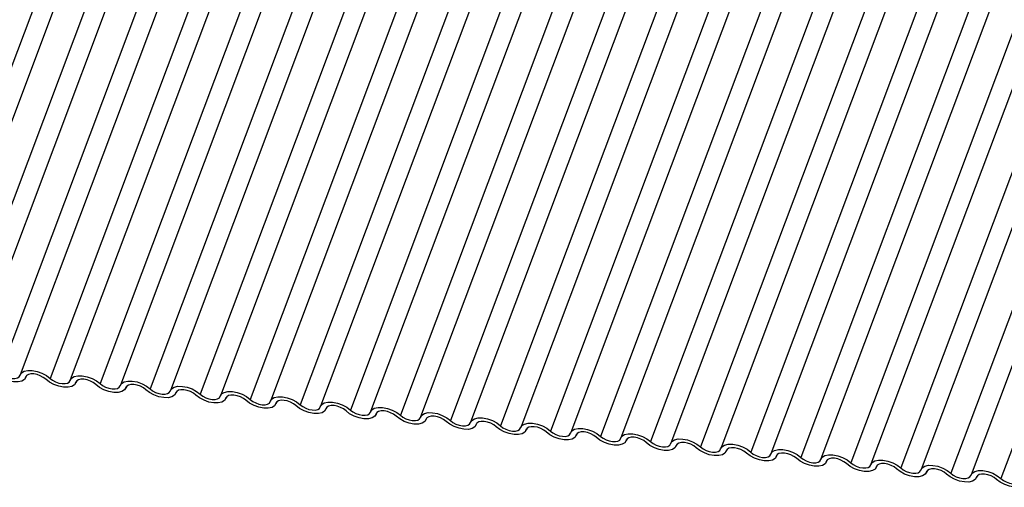
# Model space of a CAD drawing. Units: millimetres. Extents: x -23272466 to 44913, y -22484634 to 188.
# Drawn here: x -23270564 to -23270561, y -22483640 to -22483639 of the extents above; entities that cross this region are included whole.
import ezdxf

# ---------------------------------------------------------------- set-up
doc = ezdxf.new("R2010")
doc.units = ezdxf.units.MM
doc.layers.add('KEYLITE INDICATIVE VIEW FLASHING 1', color=252, linetype='Continuous')

msp = doc.modelspace()

# ---------------------------------------------------------------- linework, layer by layer
at = {"layer": 'KEYLITE INDICATIVE VIEW FLASHING 1', "linetype": 'Continuous'}
for p, q in [((-23270563.8141, -22483637.1756), (-23270564.8109, -22483639.8239)), ((-23270563.7478, -22483637.1807), (-23270564.7446, -22483639.829)), ((-23270563.6498, -22483637.1929), (-23270564.6466, -22483639.8412)), ((-23270563.5835, -22483637.198), (-23270564.5803, -22483639.8463)), ((-23270563.4855, -22483637.2102), (-23270564.4823, -22483639.8585)), ((-23270563.4192, -22483637.2153), (-23270564.4161, -22483639.8636)), ((-23270563.3212, -22483637.2275), (-23270564.3181, -22483639.8758)), ((-23270563.255, -22483637.2326), (-23270564.2518, -22483639.8809)), ((-23270563.1569, -22483637.2448), (-23270564.1538, -22483639.8931)), ((-23270563.0907, -22483637.2499), (-23270564.0875, -22483639.8982)), ((-23270562.9927, -22483637.2621), (-23270563.9895, -22483639.9104)), ((-23270562.9264, -22483637.2672), (-23270563.9232, -22483639.9155)), ((-23270562.8284, -22483637.2794), (-23270563.8252, -22483639.9277)), ((-23270562.7621, -22483637.2845), (-23270563.759, -22483639.9328)), ((-23270562.6641, -22483637.2967), (-23270563.661, -22483639.945)), ((-23270562.5979, -22483637.3018), (-23270563.5947, -22483639.9501)), ((-23270562.4998, -22483637.314), (-23270563.4967, -22483639.9623)), ((-23270562.4336, -22483637.3191), (-23270563.4304, -22483639.9674)), ((-23270562.3356, -22483637.3312), (-23270563.3324, -22483639.9796)), ((-23270562.2693, -22483637.3364), (-23270563.2661, -22483639.9847)), ((-23270562.1713, -22483637.3485), (-23270563.1681, -22483639.9969)), ((-23270562.105, -22483637.3536), (-23270563.1019, -22483640.002)), ((-23270562.007, -22483637.3658), (-23270563.0039, -22483640.0141)), ((-23270561.9407, -22483637.3709), (-23270562.9376, -22483640.0193)), ((-23270561.8427, -22483637.3831), (-23270562.8396, -22483640.0314)), ((-23270561.7765, -22483637.3882), (-23270562.7733, -22483640.0366)), ((-23270561.6785, -22483637.4004), (-23270562.6753, -22483640.0487)), ((-23270561.6122, -22483637.4055), (-23270562.609, -22483640.0538)), ((-23270561.5142, -22483637.4177), (-23270562.511, -22483640.066)), ((-23270561.4479, -22483637.4228), (-23270562.4448, -22483640.0711)), ((-23270561.3499, -22483637.435), (-23270562.3467, -22483640.0833)), ((-23270561.2836, -22483637.4401), (-23270562.2805, -22483640.0884)), ((-23270561.1856, -22483637.4523), (-23270562.1825, -22483640.1006)), ((-23270561.1194, -22483637.4574), (-23270562.1162, -22483640.1057)), ((-23270561.0214, -22483637.4696), (-23270562.0182, -22483640.1179)), ((-23270560.9551, -22483637.4747), (-23270561.9519, -22483640.123)), ((-23270560.8571, -22483637.4869), (-23270561.8539, -22483640.1352)), ((-23270560.7908, -22483637.492), (-23270561.7877, -22483640.1403)), ((-23270560.6928, -22483637.5042), (-23270561.6896, -22483640.1525)), ((-23270560.6265, -22483637.5093), (-23270561.6234, -22483640.1576)), ((-23270560.5285, -22483637.5215), (-23270561.5254, -22483640.1698)), ((-23270560.4623, -22483637.5266), (-23270561.4591, -22483640.1749)), ((-23270560.3642, -22483637.5388), (-23270561.3611, -22483640.1871)), ((-23270560.298, -22483637.5439), (-23270561.2948, -22483640.1922)), ((-23270560.2, -22483637.5561), (-23270561.1968, -22483640.2044)), ((-23270564.3987, -22483639.8735), (-23270564.3968, -22483639.8687)), ((-23270564.3972, -22483639.8694), (-23270564.3981, -22483639.8717)), ((-23270564.2344, -22483639.8908), (-23270564.2326, -22483639.886)), ((-23270564.2329, -22483639.8867), (-23270564.2338, -22483639.889)), ((-23270564.0701, -22483639.9081), (-23270564.0683, -22483639.9033)), ((-23270564.0687, -22483639.904), (-23270564.0695, -22483639.9063)), ((-23270563.9058, -22483639.9254), (-23270563.904, -22483639.9206)), ((-23270563.9044, -22483639.9212), (-23270563.9053, -22483639.9236)), ((-23270563.7415, -22483639.9427), (-23270563.7397, -22483639.9379)), ((-23270563.7401, -22483639.9385), (-23270563.741, -22483639.9409)), ((-23270563.5773, -22483639.96), (-23270563.5755, -22483639.9552)), ((-23270563.5758, -22483639.9558), (-23270563.5767, -22483639.9582)), ((-23270563.413, -22483639.9773), (-23270563.4112, -22483639.9725)), ((-23270563.4116, -22483639.9731), (-23270563.4124, -22483639.9755)), ((-23270563.2487, -22483639.9946), (-23270563.2469, -22483639.9898)), ((-23270563.2473, -22483639.9904), (-23270563.2482, -22483639.9928)), ((-23270563.0844, -22483640.0119), (-23270563.0826, -22483640.0071)), ((-23270563.083, -22483640.0077), (-23270563.0839, -22483640.0101)), ((-23270562.9202, -22483640.0292), (-23270562.9184, -22483640.0244)), ((-23270562.9187, -22483640.025), (-23270562.9196, -22483640.0274)), ((-23270562.7559, -22483640.0465), (-23270562.7541, -22483640.0417)), ((-23270562.7544, -22483640.0423), (-23270562.7553, -22483640.0447)), ((-23270562.5916, -22483640.0638), (-23270562.5898, -22483640.059)), ((-23270562.5902, -22483640.0596), (-23270562.5911, -22483640.062)), ((-23270562.4273, -22483640.0811), (-23270562.4255, -22483640.0763)), ((-23270562.4259, -22483640.0769), (-23270562.4268, -22483640.0793)), ((-23270562.2631, -22483640.0984), (-23270562.2612, -22483640.0935)), ((-23270562.2616, -22483640.0942), (-23270562.2625, -22483640.0965)), ((-23270562.0988, -22483640.1156), (-23270562.097, -22483640.1108)), ((-23270562.0973, -22483640.1115), (-23270562.0982, -22483640.1138)), ((-23270561.9345, -22483640.1329), (-23270561.9327, -22483640.1281)), ((-23270561.9331, -22483640.1288), (-23270561.934, -22483640.1311)), ((-23270561.7702, -22483640.1502), (-23270561.7684, -22483640.1454)), ((-23270561.7688, -22483640.1461), (-23270561.7697, -22483640.1484)), ((-23270561.606, -22483640.1675), (-23270561.6041, -22483640.1627)), ((-23270561.6045, -22483640.1634), (-23270561.6054, -22483640.1657)), ((-23270561.4417, -22483640.1848), (-23270561.4399, -22483640.18)), ((-23270561.4402, -22483640.1807), (-23270561.4411, -22483640.183)), ((-23270561.2774, -22483640.2021), (-23270561.2756, -22483640.1973)), ((-23270561.276, -22483640.198), (-23270561.2768, -22483640.2003))]:
    msp.add_line(p, q, dxfattribs=at)
at = {"layer": 'KEYLITE INDICATIVE VIEW FLASHING 1', "linetype": 'Continuous', "flags": 128}
for points in [[(-23270564.4166, -22483639.8654), (-23270564.4123, -22483639.8579), (-23270564.4037, -22483639.8525), (-23270564.3915, -22483639.8498), (-23270564.3768, -22483639.85), (-23270564.3608, -22483639.8531), (-23270564.3448, -22483639.8587), (-23270564.3301, -22483639.8665), (-23270564.3181, -22483639.8758)], [(-23270564.3981, -22483639.8717), (-23270564.4024, -22483639.8793), (-23270564.411, -22483639.8846), (-23270564.4232, -22483639.8873), (-23270564.4379, -22483639.8871), (-23270564.4539, -22483639.8841), (-23270564.4699, -22483639.8784), (-23270564.4846, -22483639.8706), (-23270564.4967, -22483639.8613)], [(-23270564.4823, -22483639.8585), (-23270564.4743, -22483639.8647), (-23270564.4645, -22483639.8699), (-23270564.4539, -22483639.8737), (-23270564.4432, -22483639.8757), (-23270564.4334, -22483639.8758), (-23270564.4252, -22483639.874), (-23270564.4195, -22483639.8705), (-23270564.4166, -22483639.8654)], [(-23270564.3324, -22483639.8786), (-23270564.3404, -22483639.8725), (-23270564.3502, -22483639.8673), (-23270564.3609, -22483639.8635), (-23270564.3716, -22483639.8614), (-23270564.3814, -22483639.8613), (-23270564.3895, -22483639.8631), (-23270564.3952, -22483639.8667), (-23270564.3981, -22483639.8717)], [(-23270564.2338, -22483639.889), (-23270564.2381, -22483639.8966), (-23270564.2468, -22483639.9019), (-23270564.2589, -22483639.9046), (-23270564.2736, -22483639.9044), (-23270564.2897, -22483639.9014), (-23270564.3057, -22483639.8957), (-23270564.3203, -22483639.8879), (-23270564.3324, -22483639.8786)], [(-23270564.3181, -22483639.8758), (-23270564.31, -22483639.882), (-23270564.3002, -22483639.8872), (-23270564.2896, -22483639.891), (-23270564.2789, -22483639.893), (-23270564.2691, -22483639.8931), (-23270564.261, -22483639.8913), (-23270564.2552, -22483639.8878), (-23270564.2524, -22483639.8827)], [(-23270564.2524, -22483639.8827), (-23270564.248, -22483639.8752), (-23270564.2394, -22483639.8698), (-23270564.2273, -22483639.8671), (-23270564.2125, -22483639.8673), (-23270564.1965, -22483639.8703), (-23270564.1805, -22483639.876), (-23270564.1659, -22483639.8838), (-23270564.1538, -22483639.8931)], [(-23270564.1681, -22483639.8959), (-23270564.1762, -22483639.8897), (-23270564.1859, -22483639.8845), (-23270564.1966, -22483639.8808), (-23270564.2073, -22483639.8787), (-23270564.2171, -22483639.8786), (-23270564.2252, -22483639.8804), (-23270564.2309, -22483639.884), (-23270564.2338, -22483639.889)], [(-23270564.0695, -22483639.9063), (-23270564.0739, -22483639.9139), (-23270564.0825, -22483639.9192), (-23270564.0946, -22483639.9219), (-23270564.1094, -22483639.9217), (-23270564.1254, -22483639.9187), (-23270564.1414, -22483639.913), (-23270564.156, -22483639.9052), (-23270564.1681, -22483639.8959)], [(-23270564.1538, -22483639.8931), (-23270564.1457, -22483639.8993), (-23270564.136, -22483639.9045), (-23270564.1253, -22483639.9083), (-23270564.1146, -22483639.9103), (-23270564.1048, -22483639.9104), (-23270564.0967, -22483639.9086), (-23270564.091, -22483639.905), (-23270564.0881, -22483639.9)], [(-23270564.0881, -22483639.9), (-23270564.0837, -22483639.8924), (-23270564.0751, -22483639.8871), (-23270564.063, -22483639.8844), (-23270564.0483, -22483639.8846), (-23270564.0322, -22483639.8876), (-23270564.0162, -22483639.8933), (-23270564.0016, -22483639.9011), (-23270563.9895, -22483639.9104)], [(-23270564.0038, -22483639.9132), (-23270564.0119, -22483639.907), (-23270564.0216, -22483639.9018), (-23270564.0323, -22483639.8981), (-23270564.043, -22483639.896), (-23270564.0528, -22483639.8959), (-23270564.0609, -22483639.8977), (-23270564.0667, -22483639.9013), (-23270564.0695, -22483639.9063)], [(-23270563.9053, -22483639.9236), (-23270563.9096, -22483639.9312), (-23270563.9182, -22483639.9365), (-23270563.9304, -22483639.9392), (-23270563.9451, -22483639.939), (-23270563.9611, -22483639.936), (-23270563.9771, -22483639.9303), (-23270563.9918, -22483639.9225), (-23270564.0038, -22483639.9132)], [(-23270563.9895, -22483639.9104), (-23270563.9815, -22483639.9166), (-23270563.9717, -22483639.9218), (-23270563.961, -22483639.9255), (-23270563.9503, -22483639.9276), (-23270563.9405, -22483639.9277), (-23270563.9324, -22483639.9259), (-23270563.9267, -22483639.9223), (-23270563.9238, -22483639.9173)], [(-23270563.9238, -22483639.9173), (-23270563.9195, -22483639.9097), (-23270563.9109, -22483639.9044), (-23270563.8987, -22483639.9017), (-23270563.884, -22483639.9019), (-23270563.868, -22483639.9049), (-23270563.852, -22483639.9106), (-23270563.8373, -22483639.9184), (-23270563.8252, -22483639.9277)], [(-23270563.8396, -22483639.9305), (-23270563.8476, -22483639.9243), (-23270563.8574, -22483639.9191), (-23270563.868, -22483639.9154), (-23270563.8787, -22483639.9133), (-23270563.8885, -22483639.9132), (-23270563.8966, -22483639.915), (-23270563.9024, -22483639.9186), (-23270563.9053, -22483639.9236)], [(-23270563.741, -22483639.9409), (-23270563.7453, -22483639.9485), (-23270563.7539, -22483639.9538), (-23270563.7661, -22483639.9565), (-23270563.7808, -22483639.9563), (-23270563.7968, -22483639.9533), (-23270563.8128, -22483639.9476), (-23270563.8275, -22483639.9398), (-23270563.8396, -22483639.9305)], [(-23270563.8252, -22483639.9277), (-23270563.8172, -22483639.9339), (-23270563.8074, -22483639.9391), (-23270563.7967, -22483639.9428), (-23270563.7861, -22483639.9449), (-23270563.7763, -22483639.945), (-23270563.7681, -22483639.9432), (-23270563.7624, -22483639.9396), (-23270563.7595, -22483639.9346)], [(-23270563.7595, -22483639.9346), (-23270563.7552, -22483639.927), (-23270563.7466, -22483639.9217), (-23270563.7344, -22483639.919), (-23270563.7197, -22483639.9192), (-23270563.7037, -22483639.9222), (-23270563.6877, -22483639.9279), (-23270563.673, -22483639.9357), (-23270563.661, -22483639.945)], [(-23270563.6753, -22483639.9478), (-23270563.6833, -22483639.9416), (-23270563.6931, -22483639.9364), (-23270563.7038, -22483639.9327), (-23270563.7145, -22483639.9306), (-23270563.7243, -22483639.9305), (-23270563.7324, -22483639.9323), (-23270563.7381, -22483639.9359), (-23270563.741, -22483639.9409)], [(-23270563.661, -22483639.945), (-23270563.6529, -22483639.9512), (-23270563.6431, -22483639.9564), (-23270563.6325, -22483639.9601), (-23270563.6218, -22483639.9622), (-23270563.612, -22483639.9623), (-23270563.6039, -22483639.9605), (-23270563.5981, -22483639.9569), (-23270563.5952, -22483639.9519)], [(-23270563.5952, -22483639.9519), (-23270563.5909, -22483639.9443), (-23270563.5823, -22483639.939), (-23270563.5702, -22483639.9363), (-23270563.5554, -22483639.9365), (-23270563.5394, -22483639.9395), (-23270563.5234, -22483639.9452), (-23270563.5088, -22483639.953), (-23270563.4967, -22483639.9623)], [(-23270563.5767, -22483639.9582), (-23270563.581, -22483639.9658), (-23270563.5896, -22483639.9711), (-23270563.6018, -22483639.9738), (-23270563.6165, -22483639.9736), (-23270563.6325, -22483639.9706), (-23270563.6486, -22483639.9649), (-23270563.6632, -22483639.9571), (-23270563.6753, -22483639.9478)], [(-23270563.511, -22483639.9651), (-23270563.5191, -22483639.9589), (-23270563.5288, -22483639.9537), (-23270563.5395, -22483639.9499), (-23270563.5502, -22483639.9479), (-23270563.56, -22483639.9478), (-23270563.5681, -22483639.9496), (-23270563.5738, -22483639.9532), (-23270563.5767, -22483639.9582)], [(-23270563.4124, -22483639.9755), (-23270563.4168, -22483639.983), (-23270563.4254, -22483639.9884), (-23270563.4375, -22483639.9911), (-23270563.4522, -22483639.9909), (-23270563.4683, -22483639.9879), (-23270563.4843, -22483639.9822), (-23270563.4989, -22483639.9744), (-23270563.511, -22483639.9651)], [(-23270563.4967, -22483639.9623), (-23270563.4886, -22483639.9685), (-23270563.4789, -22483639.9737), (-23270563.4682, -22483639.9774), (-23270563.4575, -22483639.9795), (-23270563.4477, -22483639.9796), (-23270563.4396, -22483639.9778), (-23270563.4339, -22483639.9742), (-23270563.431, -22483639.9692)], [(-23270563.431, -22483639.9692), (-23270563.4266, -22483639.9616), (-23270563.418, -22483639.9563), (-23270563.4059, -22483639.9536), (-23270563.3912, -22483639.9538), (-23270563.3751, -22483639.9568), (-23270563.3591, -22483639.9625), (-23270563.3445, -22483639.9703), (-23270563.3324, -22483639.9796)], [(-23270563.3467, -22483639.9824), (-23270563.3548, -22483639.9762), (-23270563.3645, -22483639.971), (-23270563.3752, -22483639.9672), (-23270563.3859, -22483639.9652), (-23270563.3957, -22483639.9651), (-23270563.4038, -22483639.9669), (-23270563.4096, -22483639.9704), (-23270563.4124, -22483639.9755)], [(-23270563.2667, -22483639.9865), (-23270563.2624, -22483639.9789), (-23270563.2538, -22483639.9736), (-23270563.2416, -22483639.9709), (-23270563.2269, -22483639.9711), (-23270563.2109, -22483639.9741), (-23270563.1949, -22483639.9798), (-23270563.1802, -22483639.9876), (-23270563.1681, -22483639.9969)], [(-23270563.2482, -22483639.9928), (-23270563.2525, -22483640.0003), (-23270563.2611, -22483640.0057), (-23270563.2733, -22483640.0084), (-23270563.288, -22483640.0082), (-23270563.304, -22483640.0051), (-23270563.32, -22483639.9995), (-23270563.3347, -22483639.9917), (-23270563.3467, -22483639.9824)], [(-23270563.3324, -22483639.9796), (-23270563.3244, -22483639.9858), (-23270563.3146, -22483639.991), (-23270563.3039, -22483639.9947), (-23270563.2932, -22483639.9968), (-23270563.2834, -22483639.9969), (-23270563.2753, -22483639.9951), (-23270563.2696, -22483639.9915), (-23270563.2667, -22483639.9865)], [(-23270563.1825, -22483639.9997), (-23270563.1905, -22483639.9935), (-23270563.2003, -22483639.9883), (-23270563.2109, -22483639.9845), (-23270563.2216, -22483639.9825), (-23270563.2314, -22483639.9824), (-23270563.2395, -22483639.9842), (-23270563.2453, -22483639.9877), (-23270563.2482, -22483639.9928)], [(-23270563.0839, -22483640.0101), (-23270563.0882, -22483640.0176), (-23270563.0968, -22483640.023), (-23270563.109, -22483640.0257), (-23270563.1237, -22483640.0255), (-23270563.1397, -22483640.0224), (-23270563.1557, -22483640.0168), (-23270563.1704, -22483640.009), (-23270563.1825, -22483639.9997)], [(-23270563.1681, -22483639.9969), (-23270563.1601, -22483640.003), (-23270563.1503, -22483640.0082), (-23270563.1396, -22483640.012), (-23270563.129, -22483640.0141), (-23270563.1191, -22483640.0142), (-23270563.111, -22483640.0124), (-23270563.1053, -22483640.0088), (-23270563.1024, -22483640.0038)], [(-23270563.1024, -22483640.0038), (-23270563.0981, -22483639.9962), (-23270563.0895, -22483639.9909), (-23270563.0773, -22483639.9882), (-23270563.0626, -22483639.9884), (-23270563.0466, -22483639.9914), (-23270563.0306, -22483639.9971), (-23270563.0159, -22483640.0049), (-23270563.0039, -22483640.0141)], [(-23270563.0182, -22483640.017), (-23270563.0262, -22483640.0108), (-23270563.036, -22483640.0056), (-23270563.0467, -22483640.0018), (-23270563.0573, -22483639.9998), (-23270563.0672, -22483639.9997), (-23270563.0753, -22483640.0015), (-23270563.081, -22483640.005), (-23270563.0839, -22483640.0101)], [(-23270562.9381, -22483640.0211), (-23270562.9338, -22483640.0135), (-23270562.9252, -22483640.0082), (-23270562.913, -22483640.0055), (-23270562.8983, -22483640.0056), (-23270562.8823, -22483640.0087), (-23270562.8663, -22483640.0144), (-23270562.8516, -22483640.0222), (-23270562.8396, -22483640.0314)], [(-23270562.9196, -22483640.0274), (-23270562.9239, -22483640.0349), (-23270562.9325, -22483640.0403), (-23270562.9447, -22483640.043), (-23270562.9594, -22483640.0428), (-23270562.9754, -22483640.0397), (-23270562.9915, -22483640.0341), (-23270563.0061, -22483640.0263), (-23270563.0182, -22483640.017)], [(-23270563.0039, -22483640.0141), (-23270562.9958, -22483640.0203), (-23270562.986, -22483640.0255), (-23270562.9754, -22483640.0293), (-23270562.9647, -22483640.0313), (-23270562.9549, -22483640.0315), (-23270562.9468, -22483640.0297), (-23270562.941, -22483640.0261), (-23270562.9381, -22483640.0211)], [(-23270562.8539, -22483640.0343), (-23270562.8619, -22483640.0281), (-23270562.8717, -22483640.0229), (-23270562.8824, -22483640.0191), (-23270562.8931, -22483640.0171), (-23270562.9029, -22483640.017), (-23270562.911, -22483640.0188), (-23270562.9167, -22483640.0223), (-23270562.9196, -22483640.0274)], [(-23270562.7553, -22483640.0447), (-23270562.7597, -22483640.0522), (-23270562.7683, -22483640.0576), (-23270562.7804, -22483640.0603), (-23270562.7951, -22483640.0601), (-23270562.8112, -22483640.057), (-23270562.8272, -22483640.0514), (-23270562.8418, -22483640.0436), (-23270562.8539, -22483640.0343)], [(-23270562.8396, -22483640.0314), (-23270562.8315, -22483640.0376), (-23270562.8218, -22483640.0428), (-23270562.8111, -22483640.0466), (-23270562.8004, -22483640.0486), (-23270562.7906, -22483640.0488), (-23270562.7825, -22483640.047), (-23270562.7767, -22483640.0434), (-23270562.7739, -22483640.0384)], [(-23270562.7739, -22483640.0384), (-23270562.7695, -22483640.0308), (-23270562.7609, -22483640.0255), (-23270562.7488, -22483640.0228), (-23270562.7341, -22483640.0229), (-23270562.718, -22483640.026), (-23270562.702, -22483640.0317), (-23270562.6874, -22483640.0395), (-23270562.6753, -22483640.0487)], [(-23270562.6896, -22483640.0516), (-23270562.6977, -22483640.0454), (-23270562.7074, -22483640.0402), (-23270562.7181, -22483640.0364), (-23270562.7288, -22483640.0344), (-23270562.7386, -22483640.0343), (-23270562.7467, -22483640.0361), (-23270562.7524, -22483640.0396), (-23270562.7553, -22483640.0447)], [(-23270562.6096, -22483640.0557), (-23270562.6053, -22483640.0481), (-23270562.5967, -22483640.0427), (-23270562.5845, -22483640.0401), (-23270562.5698, -22483640.0402), (-23270562.5538, -22483640.0433), (-23270562.5377, -22483640.0489), (-23270562.5231, -22483640.0567), (-23270562.511, -22483640.066)], [(-23270562.5911, -22483640.062), (-23270562.5954, -22483640.0695), (-23270562.604, -22483640.0749), (-23270562.6162, -22483640.0776), (-23270562.6309, -22483640.0774), (-23270562.6469, -22483640.0743), (-23270562.6629, -22483640.0687), (-23270562.6776, -22483640.0609), (-23270562.6896, -22483640.0516)], [(-23270562.6753, -22483640.0487), (-23270562.6672, -22483640.0549), (-23270562.6575, -22483640.0601), (-23270562.6468, -22483640.0639), (-23270562.6361, -22483640.0659), (-23270562.6263, -22483640.0661), (-23270562.6182, -22483640.0643), (-23270562.6125, -22483640.0607), (-23270562.6096, -22483640.0557)], [(-23270562.5253, -22483640.0689), (-23270562.5334, -22483640.0627), (-23270562.5432, -22483640.0575), (-23270562.5538, -22483640.0537), (-23270562.5645, -22483640.0517), (-23270562.5743, -22483640.0516), (-23270562.5824, -22483640.0534), (-23270562.5882, -22483640.0569), (-23270562.5911, -22483640.062)], [(-23270562.4268, -22483640.0793), (-23270562.4311, -22483640.0868), (-23270562.4397, -22483640.0922), (-23270562.4519, -22483640.0949), (-23270562.4666, -22483640.0947), (-23270562.4826, -22483640.0916), (-23270562.4986, -22483640.086), (-23270562.5133, -22483640.0782), (-23270562.5253, -22483640.0689)], [(-23270562.511, -22483640.066), (-23270562.503, -22483640.0722), (-23270562.4932, -22483640.0774), (-23270562.4825, -22483640.0812), (-23270562.4718, -22483640.0832), (-23270562.462, -22483640.0834), (-23270562.4539, -22483640.0816), (-23270562.4482, -22483640.078), (-23270562.4453, -22483640.0729)], [(-23270562.4453, -22483640.0729), (-23270562.441, -22483640.0654), (-23270562.4324, -22483640.06), (-23270562.4202, -22483640.0573), (-23270562.4055, -22483640.0575), (-23270562.3895, -22483640.0606), (-23270562.3735, -22483640.0662), (-23270562.3588, -22483640.074), (-23270562.3467, -22483640.0833)], [(-23270562.3611, -22483640.0862), (-23270562.3691, -22483640.08), (-23270562.3789, -22483640.0748), (-23270562.3896, -22483640.071), (-23270562.4002, -22483640.069), (-23270562.4101, -22483640.0688), (-23270562.4182, -22483640.0706), (-23270562.4239, -22483640.0742), (-23270562.4268, -22483640.0793)], [(-23270562.281, -22483640.0902), (-23270562.2767, -22483640.0827), (-23270562.2681, -22483640.0773), (-23270562.2559, -22483640.0746), (-23270562.2412, -22483640.0748), (-23270562.2252, -22483640.0779), (-23270562.2092, -22483640.0835), (-23270562.1945, -22483640.0913), (-23270562.1825, -22483640.1006)], [(-23270562.2625, -22483640.0965), (-23270562.2668, -22483640.1041), (-23270562.2754, -22483640.1095), (-23270562.2876, -22483640.1121), (-23270562.3023, -22483640.112), (-23270562.3183, -22483640.1089), (-23270562.3343, -22483640.1033), (-23270562.349, -22483640.0955), (-23270562.3611, -22483640.0862)], [(-23270562.3467, -22483640.0833), (-23270562.3387, -22483640.0895), (-23270562.3289, -22483640.0947), (-23270562.3183, -22483640.0985), (-23270562.3076, -22483640.1005), (-23270562.2978, -22483640.1006), (-23270562.2897, -22483640.0988), (-23270562.2839, -22483640.0953), (-23270562.281, -22483640.0902)], [(-23270562.1968, -22483640.1035), (-23270562.2048, -22483640.0973), (-23270562.2146, -22483640.0921), (-23270562.2253, -22483640.0883), (-23270562.236, -22483640.0863), (-23270562.2458, -22483640.0861), (-23270562.2539, -22483640.0879), (-23270562.2596, -22483640.0915), (-23270562.2625, -22483640.0965)], [(-23270562.0982, -22483640.1138), (-23270562.1026, -22483640.1214), (-23270562.1112, -22483640.1267), (-23270562.1233, -22483640.1294), (-23270562.138, -22483640.1293), (-23270562.1541, -22483640.1262), (-23270562.1701, -22483640.1205), (-23270562.1847, -22483640.1127), (-23270562.1968, -22483640.1035)], [(-23270562.1825, -22483640.1006), (-23270562.1744, -22483640.1068), (-23270562.1647, -22483640.112), (-23270562.154, -22483640.1158), (-23270562.1433, -22483640.1178), (-23270562.1335, -22483640.1179), (-23270562.1254, -22483640.1161), (-23270562.1196, -22483640.1126), (-23270562.1168, -22483640.1075)], [(-23270562.1168, -22483640.1075), (-23270562.1124, -22483640.1), (-23270562.1038, -22483640.0946), (-23270562.0917, -22483640.0919), (-23270562.077, -22483640.0921), (-23270562.0609, -22483640.0952), (-23270562.0449, -22483640.1008), (-23270562.0303, -22483640.1086), (-23270562.0182, -22483640.1179)], [(-23270562.0325, -22483640.1208), (-23270562.0406, -22483640.1146), (-23270562.0503, -22483640.1094), (-23270562.061, -22483640.1056), (-23270562.0717, -22483640.1036), (-23270562.0815, -22483640.1034), (-23270562.0896, -22483640.1052), (-23270562.0953, -22483640.1088), (-23270562.0982, -22483640.1138)], [(-23270561.934, -22483640.1311), (-23270561.9383, -22483640.1387), (-23270561.9469, -22483640.144), (-23270561.959, -22483640.1467), (-23270561.9738, -22483640.1466), (-23270561.9898, -22483640.1435), (-23270562.0058, -22483640.1378), (-23270562.0204, -22483640.13), (-23270562.0325, -22483640.1208)], [(-23270562.0182, -22483640.1179), (-23270562.0101, -22483640.1241), (-23270562.0004, -22483640.1293), (-23270561.9897, -22483640.1331), (-23270561.979, -22483640.1351), (-23270561.9692, -22483640.1352), (-23270561.9611, -22483640.1334), (-23270561.9554, -22483640.1299), (-23270561.9525, -22483640.1248)], [(-23270561.9525, -22483640.1248), (-23270561.9482, -22483640.1173), (-23270561.9396, -22483640.1119), (-23270561.9274, -22483640.1092), (-23270561.9127, -22483640.1094), (-23270561.8966, -22483640.1125), (-23270561.8806, -22483640.1181), (-23270561.866, -22483640.1259), (-23270561.8539, -22483640.1352)], [(-23270561.8682, -22483640.138), (-23270561.8763, -22483640.1319), (-23270561.8861, -22483640.1267), (-23270561.8967, -22483640.1229), (-23270561.9074, -22483640.1209), (-23270561.9172, -22483640.1207), (-23270561.9253, -22483640.1225), (-23270561.9311, -22483640.1261), (-23270561.934, -22483640.1311)], [(-23270561.7697, -22483640.1484), (-23270561.774, -22483640.156), (-23270561.7826, -22483640.1613), (-23270561.7948, -22483640.164), (-23270561.8095, -22483640.1638), (-23270561.8255, -22483640.1608), (-23270561.8415, -22483640.1551), (-23270561.8562, -22483640.1473), (-23270561.8682, -22483640.138)], [(-23270561.8539, -22483640.1352), (-23270561.8459, -22483640.1414), (-23270561.8361, -22483640.1466), (-23270561.8254, -22483640.1504), (-23270561.8147, -22483640.1524), (-23270561.8049, -22483640.1525), (-23270561.7968, -22483640.1507), (-23270561.7911, -22483640.1472), (-23270561.7882, -22483640.1421)], [(-23270561.7882, -22483640.1421), (-23270561.7839, -22483640.1346), (-23270561.7753, -22483640.1292), (-23270561.7631, -22483640.1265), (-23270561.7484, -22483640.1267), (-23270561.7324, -22483640.1298), (-23270561.7164, -22483640.1354), (-23270561.7017, -22483640.1432), (-23270561.6896, -22483640.1525)], [(-23270561.704, -22483640.1553), (-23270561.712, -22483640.1492), (-23270561.7218, -22483640.144), (-23270561.7325, -22483640.1402), (-23270561.7431, -22483640.1381), (-23270561.7529, -22483640.138), (-23270561.7611, -22483640.1398), (-23270561.7668, -22483640.1434), (-23270561.7697, -22483640.1484)], [(-23270561.6054, -22483640.1657), (-23270561.6097, -22483640.1733), (-23270561.6183, -22483640.1786), (-23270561.6305, -22483640.1813), (-23270561.6452, -22483640.1811), (-23270561.6612, -22483640.1781), (-23270561.6772, -22483640.1724), (-23270561.6919, -22483640.1646), (-23270561.704, -22483640.1553)], [(-23270561.6896, -22483640.1525), (-23270561.6816, -22483640.1587), (-23270561.6718, -22483640.1639), (-23270561.6612, -22483640.1677), (-23270561.6505, -22483640.1697), (-23270561.6407, -22483640.1698), (-23270561.6325, -22483640.168), (-23270561.6268, -22483640.1645), (-23270561.6239, -22483640.1594)], [(-23270561.6239, -22483640.1594), (-23270561.6196, -22483640.1519), (-23270561.611, -22483640.1465), (-23270561.5988, -22483640.1438), (-23270561.5841, -22483640.144), (-23270561.5681, -22483640.147), (-23270561.5521, -22483640.1527), (-23270561.5374, -22483640.1605), (-23270561.5254, -22483640.1698)], [(-23270561.5397, -22483640.1726), (-23270561.5477, -22483640.1664), (-23270561.5575, -22483640.1612), (-23270561.5682, -22483640.1575), (-23270561.5789, -22483640.1554), (-23270561.5887, -22483640.1553), (-23270561.5968, -22483640.1571), (-23270561.6025, -22483640.1607), (-23270561.6054, -22483640.1657)], [(-23270561.4411, -22483640.183), (-23270561.4454, -22483640.1906), (-23270561.4541, -22483640.1959), (-23270561.4662, -22483640.1986), (-23270561.4809, -22483640.1984), (-23270561.497, -22483640.1954), (-23270561.513, -22483640.1897), (-23270561.5276, -22483640.1819), (-23270561.5397, -22483640.1726)], [(-23270561.5254, -22483640.1698), (-23270561.5173, -22483640.176), (-23270561.5075, -22483640.1812), (-23270561.4969, -22483640.185), (-23270561.4862, -22483640.187), (-23270561.4764, -22483640.1871), (-23270561.4683, -22483640.1853), (-23270561.4625, -22483640.1818), (-23270561.4597, -22483640.1767)], [(-23270561.4597, -22483640.1767), (-23270561.4553, -22483640.1692), (-23270561.4467, -22483640.1638), (-23270561.4346, -22483640.1611), (-23270561.4198, -22483640.1613), (-23270561.4038, -22483640.1643), (-23270561.3878, -22483640.17), (-23270561.3732, -22483640.1778), (-23270561.3611, -22483640.1871)], [(-23270561.3754, -22483640.1899), (-23270561.3835, -22483640.1837), (-23270561.3932, -22483640.1785), (-23270561.4039, -22483640.1748), (-23270561.4146, -22483640.1727), (-23270561.4244, -22483640.1726), (-23270561.4325, -22483640.1744), (-23270561.4382, -22483640.178), (-23270561.4411, -22483640.183)], [(-23270561.2768, -22483640.2003), (-23270561.2812, -22483640.2079), (-23270561.2898, -22483640.2132), (-23270561.3019, -22483640.2159), (-23270561.3167, -22483640.2157), (-23270561.3327, -22483640.2127), (-23270561.3487, -22483640.207), (-23270561.3633, -22483640.1992), (-23270561.3754, -22483640.1899)], [(-23270561.3611, -22483640.1871), (-23270561.353, -22483640.1933), (-23270561.3433, -22483640.1985), (-23270561.3326, -22483640.2023), (-23270561.3219, -22483640.2043), (-23270561.3121, -22483640.2044), (-23270561.304, -22483640.2026), (-23270561.2983, -22483640.199), (-23270561.2954, -22483640.194)], [(-23270561.2954, -22483640.194), (-23270561.2911, -22483640.1864), (-23270561.2824, -22483640.1811), (-23270561.2703, -22483640.1784), (-23270561.2556, -22483640.1786), (-23270561.2395, -22483640.1816), (-23270561.2235, -22483640.1873), (-23270561.2089, -22483640.1951), (-23270561.1968, -22483640.2044)], [(-23270561.2111, -22483640.2072), (-23270561.2192, -22483640.201), (-23270561.229, -22483640.1958), (-23270561.2396, -22483640.1921), (-23270561.2503, -22483640.19), (-23270561.2601, -22483640.1899), (-23270561.2682, -22483640.1917), (-23270561.274, -22483640.1953), (-23270561.2768, -22483640.2003)], [(-23270561.1968, -22483640.2044), (-23270561.1888, -22483640.2106), (-23270561.179, -22483640.2158), (-23270561.1683, -22483640.2195), (-23270561.1576, -22483640.2216), (-23270561.1478, -22483640.2217), (-23270561.1397, -22483640.2199), (-23270561.134, -22483640.2163), (-23270561.1311, -22483640.2113)], [(-23270561.1126, -22483640.2176), (-23270561.1169, -22483640.2252), (-23270561.1255, -22483640.2305), (-23270561.1377, -22483640.2332), (-23270561.1524, -22483640.233), (-23270561.1684, -22483640.23), (-23270561.1844, -22483640.2243), (-23270561.1991, -22483640.2165), (-23270561.2111, -22483640.2072)]]:
    msp.add_lwpolyline(points, dxfattribs=at)

doc.saveas('drawing.dxf')
